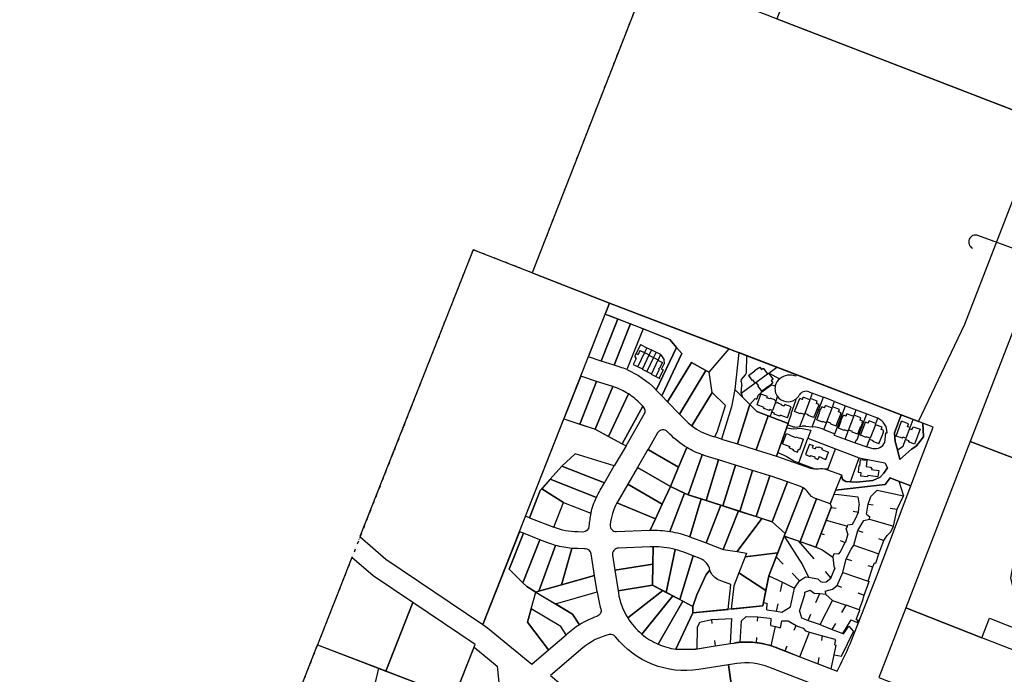
# Model space of a CAD drawing. Units: metres. Extents: x 461632 to 467218, y 5360675 to 5367036.
# Drawn here: x 461632 to 462578, y 5361940 to 5362570 of the extents above; entities that cross this region are included whole.
import ezdxf

# ---------------------------------------------------------------- set-up
doc = ezdxf.new("R2010")
doc.units = ezdxf.units.M
doc.linetypes.add('DIVIDE2', pattern=[15.875, 6.35, -3.175, 0, -3.175, 0, -3.175])
for name, color, linetype in [('L-boundary', 211, 'DIVIDE2'), ('Property line', 253, 'Continuous'), ('Property line Strata', 13, 'Continuous')]:
    doc.layers.add(name, color=color, linetype=linetype)

msp = doc.modelspace()

# ---------------------------------------------------------------- linework, layer by layer
at = {"layer": 'L-boundary', "ltscale": 0.5}
msp.add_lwpolyline([(462230.12, 5362597.96), (462124.18, 5362326.37), (462067.44, 5362348.56), (461917.96, 5361968.69), (461769.61, 5361592.17), (461631.87, 5361208.49), (462110.3, 5361031.19), (462581.31, 5360856.98), (462584.89, 5360866.19), (462911.93, 5360763.26), (463093.95, 5360705.98), (463193.15, 5360710.43), (463227.75, 5360711.95), (463322.24, 5360675), (463379.62, 5360683.11), (463454.09, 5360718.28)], dxfattribs=at)
at = {"layer": 'Property line'}
for p, q in [((461839.02, 5361768.34), (461917.96, 5361968.69)), ((461917.96, 5361968.69), (461976.84, 5361946.25)), ((462049.37, 5361918.61), (462068.37, 5361966.7, 599.24)), ((462068.37, 5361966.7, 599.24), (462090.62, 5361948.24)), ((461969.84, 5361916.07), (461976.84, 5361946.25)), ((461976.84, 5361946.25), (462049.37, 5361918.61)), ((462090.62, 5361948.24), (462092.67, 5361926.26))]:
    msp.add_line(p, q, dxfattribs=at)
for points in [[(462607.95, 5362474.41), (462630.73, 5362559.46, 0.010743), (462631.48, 5362573.13), (462395.81, 5362664.2), (462359.26, 5362570.51)], [(462230.85, 5362272.56), (462228.6, 5362267), (462214.98, 5362233.29, 0.020449), (462208.59, 5362235.67), (462202.9, 5362237.53), (462216.4, 5362271.8), (462218.6, 5362277.38), (462224.79, 5362275.01)], [(462242.63, 5362214.35), (462242.65, 5362214.34), (462242.65, 5362214.35), (462243.42, 5362213.55), (462262.87, 5362254.53), (462256.25, 5362262.29), (462230.85, 5362272.56), (462214.98, 5362233.29, -0.101544)], [(462322.7, 5362249.63), (462318.74, 5362214.32), (462333.12, 5362199.9), (462340.1, 5362192.9), (462350.72, 5362188.82), (462370.05, 5362181.39), (462359.02, 5362150.2), (462391.58, 5362138.68, 0.129861), (462399.11, 5362138.07, -0.13132), (462406.83, 5362137.46), (462421.39, 5362132.31), (462420.85, 5362130.91), (462415.64, 5362117.48), (462463.31, 5362122.98), (462468.21, 5362129.14), (462471.84, 5362127.77), (462487.97, 5362121.66), (462497.32, 5362146.34), (462509.24, 5362178.02), (462478.62, 5362189.78)], [(462265.75, 5362190.43), (462270.71, 5362185.3, 0.038648), (462277.63, 5362179.15), (462296.93, 5362211.15), (462294.34, 5362230.72), (462291.12, 5362232.49)], [(462184.69, 5362176.18), (462197.63, 5362169.17), (462216.6, 5362209.96, 0.062309), (462202.37, 5362216.67), (462201.56, 5362216.94)], [(462230.4, 5362198.24), (462228.25, 5362200.47, 0.059483), (462216.6, 5362209.96), (462197.63, 5362169.17), (462210.71, 5362162.09)], [(462277.63, 5362179.15, 0.087266), (462296.12, 5362169.67), (462299.62, 5362168.58), (462302.11, 5362174.09), (462309.77, 5362198.84), (462296.93, 5362211.15)], [(462210.71, 5362162.09), (462214.32, 5362160.14), (462231.9, 5362190.4, 0.335382), (462231.03, 5362197.58), (462230.4, 5362198.24)], [(462264.7, 5362139.55), (462272.61, 5362158.45, -0.065343), (462256.33, 5362171.41), (462254.19, 5362173.62, 0.497302), (462244.7, 5362172.47), (462235.45, 5362156.6), (462235.88, 5362156.35)], [(462287.3, 5362151.53, -0.050885), (462272.61, 5362158.45), (462264.7, 5362139.55), (462256.9, 5362120.96), (462256.9, 5362120.96), (462263.19, 5362118.07), (462267.76, 5362115.98), (462270.56, 5362114.7), (462274.16, 5362113.04)], [(462303.23, 5362146.54), (462290.21, 5362150.57, -0.009584), (462287.3, 5362151.53), (462274.16, 5362113.04), (462291.16, 5362107.56)], [(462152.65, 5362140.63), (462141.41, 5362127.87), (462185.8, 5362110.4, -0.024335), (462189.39, 5362117.3), (462193.59, 5362124.52)], [(462141.41, 5362127.87), (462133.45, 5362118.83), (462154.24, 5362105.65), (462180.62, 5362095.27, -0.050127), (462185.8, 5362110.4)], [(462242.61, 5362090.04), (462249.01, 5362103.89), (462215.95, 5362123.17), (462206.67, 5362107.25, 0.009375), (462205.57, 5362105.28)], [(462270.56, 5362114.7), (462256.9, 5362120.96), (462256.89, 5362120.96), (462249.01, 5362103.89), (462242.61, 5362090.04), (462237.47, 5362078.92, -0.047031), (462256.39, 5362077.76)], [(462317.77, 5361970.49, -0.114534), (462353.75, 5361967.82, -0.010144), (462358.71, 5361966.06), (462417.01, 5361943.62, 0.016635), (462429.58, 5361969.71), (462454.81, 5362034.16), (462487.96, 5362121.66), (462471.84, 5362127.77), (462468.21, 5362129.14), (462463.31, 5362122.98), (462415.64, 5362117.48), (462410.54, 5362104.34), (462411.73, 5362101.86), (462396.54, 5362062.69), (462366.38, 5362073.37), (462360.09, 5362057.18), (462351.5, 5362035.02), (462351.5, 5362035.01), (462345.59, 5362006.21), (462278.34, 5361999.51), (462262.1, 5361964.65), (462281.04, 5361964.78), (462299.91, 5361967.73), (462314.6, 5361969.97), (462317.77, 5361970.49)], [(462354.55, 5362087.12), (462367.33, 5362075.82), (462384.37, 5362119.74, 0.046828), (462381.83, 5362120.92), (462369.38, 5362125.33)], [(462286.43, 5362109.09), (462274.16, 5362113.04), (462270.56, 5362114.7), (462256.39, 5362077.76, -0.049538), (462275.7, 5362072.74)], [(462397.36, 5362109), (462396.85, 5362109.18, -0.163127), (462389.34, 5362115.05, 0.115417), (462384.37, 5362119.74), (462367.33, 5362075.82), (462366.38, 5362073.37), (462381.45, 5362068.03)], [(462144.85, 5362081.81), (462154.24, 5362105.65), (462180.62, 5362095.27, 0.039507), (462178.72, 5362082.79, -0.395946), (462172.68, 5362077.23), (462167.92, 5362077.27, -0.092701)], [(462236.97, 5362078.9, -0.001248), (462237.47, 5362078.92), (462242.61, 5362090.04), (462205.57, 5362105.28, 0.09194), (462198.97, 5362084.43, 0.015253), (462198.93, 5362084.07, 0.443872), (462205.14, 5362077.7)], [(462115.29, 5362028.32), (462118.89, 5362024.77), (462127.69, 5362019.49), (462130.57, 5362020.31), (462146.65, 5362064.32, -0.024526), (462139.22, 5362066.83), (462131.63, 5362069.82)], [(462162.39, 5362061.51, -0.050126), (462146.65, 5362064.32), (462130.57, 5362020.31), (462152.4, 5362026.52)], [(462180.82, 5362056.15, 0.368686), (462174.89, 5362061.21, -0.002321), (462174.94, 5362061.21), (462167.78, 5362061.28), (462162.39, 5362061.51), (462152.4, 5362026.52), (462184.07, 5362035.54)], [(462240.11, 5362046.31), (462240.29, 5362062.98), (462237.57, 5362062.92), (462206.96, 5362061.76, 0.448897), (462201.26, 5362054.84), (462203.52, 5362040.52)], [(462261.46, 5362060.42, 0.062988), (462240.29, 5362062.98), (462240.11, 5362046.31), (462239.9, 5362026.1), (462253.02, 5362019.21)], [(462278.8, 5362054.4), (462271.5, 5362057.23, 0.031027), (462261.46, 5362060.42), (462253.02, 5362019.21), (462265.88, 5362012.46)], [(462265.88, 5362012.46), (462278.62, 5362005.77), (462282.28, 5362016.98), (462291.15, 5362036.38), (462294.93, 5362040.46, 0.257577), (462285.54, 5362051.79), (462278.8, 5362054.4)], [(462312.33, 5362002.89), (462314.91, 5362026.67), (462303.82, 5362030.97, -0.228102), (462294.93, 5362040.46), (462291.15, 5362036.38), (462282.28, 5362016.98), (462278.62, 5362005.77), (462278.34, 5361999.51)], [(462249.58, 5362021.02), (462249.58, 5362021.02), (462239.9, 5362026.1), (462206.62, 5362020.86), (462206.93, 5362018.88, 0.101746), (462215.92, 5361994.71)], [(462123.2, 5362003.53), (462127.69, 5362019.49), (462162.97, 5361998.34), (462169.7, 5361988.18, 0.044801), (462156.92, 5361978.5), (462151.63, 5361986.48)], [(462146.5, 5362008.21), (462186.58, 5362019.63), (462187.18, 5362015.75, 0.038237), (462190.07, 5362003.49, -0.409723), (462186.27, 5361996, 0.058867), (462169.7, 5361988.18), (462162.97, 5361998.34)], [(462259.26, 5362015.94), (462249.58, 5362021.02), (462249.58, 5362021.02), (462215.92, 5361994.71, 0.079811), (462229.44, 5361979.15)], [(462229.44, 5361979.15, 0.071854), (462245.25, 5361969.39), (462268.94, 5362010.86), (462259.26, 5362015.94)], [(462245.25, 5361969.39, 0.067663), (462262.1, 5361964.65), (462278.34, 5361999.51), (462278.62, 5362005.77), (462268.94, 5362010.86)], [(462318.01, 5361912.64), (462312.73, 5361949.46), (462284.11, 5361945.03, -0.270937), (462204.31, 5361976.51, 0.291214), (462198.23, 5361978.64, 0.119755), (462172.94, 5361965.89), (462141.62, 5361939.22), (462171.61, 5361914.34), (462282.84, 5361881.31), (462284.21, 5361880.91), (462285.29, 5361883.71), (462307.29, 5361877.2), (462309.02, 5361882.94), (462311.79, 5361892.06)], [(462381.09, 5361885.7), (462402.71, 5361918.37, 0.005081), (462407.24, 5361925.96), (462351.53, 5361947.41, 0.130974), (462320.81, 5361950.71), (462312.73, 5361949.46), (462317.87, 5361913.63), (462318.01, 5361912.64), (462311.79, 5361892.06), (462311.79, 5361892.06), (462309.02, 5361882.94), (462307.29, 5361877.2), (462362.95, 5361860.7), (462363.98, 5361861.09), (462366.99, 5361865.43)]]:
    msp.add_lwpolyline(points, format="xyb", close=True, dxfattribs=at)
for points in [[(462589.41, 5362405.23), (462607.95, 5362474.41), (462237.77, 5362617.45), (462230.12, 5362597.96), (462124.18, 5362326.37), (462198.54, 5362297.29), (462495.25, 5362183.39), (462539.73, 5362276.9)], [(462545.03, 5362164.29), (462673.17, 5362115.27), (462676.82, 5362124.65), (462786.43, 5362405.43), (462660.51, 5362454.09), (462659.5, 5362451.49), (462634.86, 5362387.66), (462625.19, 5362350), (462598.84, 5362303.04)], [(462076.83, 5361988.33), (462198.54, 5362297.29), (462067.44, 5362348.56), (461958.71, 5362072.76), (461983.6, 5362051.09)], [(462277.1, 5362240.21), (462291.12, 5362232.49), (462294.34, 5362230.72), (462313.41, 5362253.2), (462198.54, 5362297.29), (462194.37, 5362286.69), (462224.79, 5362275.01), (462256.25, 5362262.29), (462262.87, 5362254.53), (462267.85, 5362248.69), (462248.62, 5362208.17), (462254.26, 5362202.33)], [(462206.48, 5362282.04), (462204.28, 5362276.46), (462190.91, 5362242.5), (462190.55, 5362241.57), (462178.19, 5362245.62), (462194.36, 5362286.69), (462199.96, 5362284.54)], [(462218.6, 5362277.38), (462216.4, 5362271.8), (462202.9, 5362237.53), (462190.55, 5362241.57), (462190.91, 5362242.5), (462204.28, 5362276.46), (462206.48, 5362282.04)], [(462243.42, 5362213.55), (462248.62, 5362208.17), (462267.85, 5362248.69), (462262.87, 5362254.53)], [(462294.34, 5362230.72), (462313.41, 5362253.2), (462322.7, 5362249.63), (462318.74, 5362214.32), (462315.6, 5362197.4), (462306.07, 5362166.59), (462299.62, 5362168.58), (462302.11, 5362174.09), (462309.77, 5362198.84), (462296.93, 5362211.15)], [(462254.26, 5362202.33), (462265.75, 5362190.43), (462291.12, 5362232.49), (462277.1, 5362240.21)], [(462186.08, 5362222), (462170.85, 5362226.99), (462154.7, 5362186), (462169.94, 5362181.01)], [(462201.56, 5362216.94), (462186.08, 5362222), (462169.94, 5362181.01), (462184.69, 5362176.18)], [(462306.07, 5362166.59), (462321.35, 5362161.86), (462332.82, 5362198.94), (462333.12, 5362199.9), (462318.74, 5362214.32), (462315.6, 5362197.4)], [(462321.35, 5362161.86), (462339.22, 5362156.33), (462350.72, 5362188.82), (462340.1, 5362192.9), (462333.12, 5362199.9)], [(462370.05, 5362181.39), (462350.72, 5362188.82), (462339.22, 5362156.33), (462359.02, 5362150.2)], [(462131.85, 5362117.01), (462121.59, 5362090.96), (462117.84, 5362092.44), (462154.7, 5362186), (462184.69, 5362176.18), (462210.71, 5362162.09), (462214.32, 5362160.14), (462203.04, 5362140.72), (462165.45, 5362152.23), (462152.65, 5362140.63), (462141.41, 5362127.87), (462131.85, 5362117.01), (462121.59, 5362090.96)], [(462544.96, 5362164.32), (462482.97, 5362004.24), (462556.16, 5361975.65), (462563.47, 5361994.38), (462595.85, 5361981.74), (462583.82, 5362033.22), (462590.99, 5362070.46), (462610.94, 5362062.91), (462636.17, 5362129.43)], [(462165.45, 5362152.23), (462152.65, 5362140.63), (462193.59, 5362124.52), (462203.04, 5362140.72)], [(462235.88, 5362156.35), (462235.41, 5362156.62), (462225.38, 5362139.35), (462256.89, 5362120.96), (462256.89, 5362120.97), (462264.7, 5362139.55)], [(462225.38, 5362139.35), (462215.95, 5362123.17), (462249.01, 5362103.89), (462256.89, 5362120.96)], [(462291.16, 5362107.56), (462307.43, 5362102.32), (462319.57, 5362141.48), (462303.23, 5362146.54)], [(462307.43, 5362102.32), (462323.62, 5362097.09), (462335.82, 5362136.45), (462319.57, 5362141.48)], [(462352.46, 5362131.3), (462335.82, 5362136.45), (462323.62, 5362097.09), (462339.3, 5362092.04)], [(462339.3, 5362092.04), (462354.55, 5362087.12), (462369.38, 5362125.33), (462352.72, 5362131.22), (462352.46, 5362131.3)], [(462154.24, 5362105.65), (462133.45, 5362118.83), (462131.85, 5362117.01), (462121.59, 5362090.96), (462144.85, 5362081.81)], [(462275.7, 5362072.74), (462291.24, 5362066.73), (462305.3, 5362103), (462286.43, 5362109.09)], [(462322.22, 5362097.55), (462305.3, 5362103), (462291.24, 5362066.73), (462307.78, 5362060.32)], [(462411.73, 5362101.86), (462410.54, 5362104.34), (462397.36, 5362109), (462381.45, 5362068.03), (462396.54, 5362062.69)], [(462307.78, 5362060.32), (462321.18, 5362058.35), (462344.65, 5362090.31), (462322.22, 5362097.55)], [(462354.55, 5362087.12), (462344.65, 5362090.31), (462321.18, 5362058.35), (462330.02, 5362057.05), (462328.63, 5362053.45), (462360.09, 5362057.18), (462367.33, 5362075.82)], [(462119.55, 5361990.58), (462123.2, 5362003.53), (462127.69, 5362019.49), (462118.89, 5362024.77), (462115.29, 5362028.32), (462102.08, 5362041.4), (462115.73, 5362076.08), (462111.98, 5362077.56), (462076.83, 5361988.33), (462081.39, 5361985.27), (462123.68, 5361950.2), (462139.93, 5361964.03)], [(462131.63, 5362069.82), (462115.73, 5362076.08), (462102.08, 5362041.4), (462115.29, 5362028.32)], [(462328.63, 5362053.45), (462322.66, 5362038.07), (462348.6, 5362020.9), (462351.5, 5362035.02), (462360.09, 5362057.18)], [(462009.52, 5362009.4), (461971.34, 5362035.11), (461950.92, 5362052.88), (461917.96, 5361968.69), (461983.64, 5361943.62)], [(462239.9, 5362026.1), (462240.11, 5362046.31), (462203.52, 5362040.52), (462206.62, 5362020.86)], [(462186.58, 5362019.63), (462184.07, 5362035.54), (462152.4, 5362026.52), (462130.57, 5362020.31), (462127.7, 5362019.49), (462127.69, 5362019.49), (462146.5, 5362008.21)], [(462315.39, 5362003.2), (462345.59, 5362006.21), (462348.6, 5362020.9), (462322.66, 5362038.07), (462317.8, 5362025.54)], [(462069.32, 5361969.15), (462009.52, 5362009.4), (461983.64, 5361943.62), (462049.37, 5361918.61)], [(462123.2, 5362003.53), (462119.55, 5361990.58), (462139.93, 5361964.03), (462156.92, 5361978.5), (462151.63, 5361986.48)], [(462556.16, 5361975.65), (462556.16, 5361975.65), (462482.97, 5362004.24), (462457.05, 5361937.32), (462591.38, 5361884.86), (462614.82, 5361952.74)]]:
    msp.add_lwpolyline(points, close=True, dxfattribs=at)
msp.add_lwpolyline([(462652.25, 5362339.2, -1.175349), (462647.84, 5362327.14), (462552.42, 5362362.17, 0.937215), (462547.08, 5362350.11, 0.245498)], format="xyb", dxfattribs=at)
at = {"layer": 'Property line Strata'}
for p, q in [((462228.1, 5362257.37), (462224.05, 5362248.84)), ((462228.1, 5362257.37), (462234.38, 5362254.38)), ((462234.38, 5362254.38), (462232.15, 5362249.69)), ((462234.38, 5362254.38), (462238.81, 5362252.28)), ((462223.97, 5362243.94), (462221.3, 5362238.31)), ((462224.05, 5362248.84), (462222.61, 5362245.82)), ((462222.61, 5362245.82), (462223.7, 5362245.3)), ((462223.7, 5362245.3), (462223.22, 5362244.29)), ((462223.22, 5362244.29), (462223.97, 5362243.94)), ((462224.05, 5362248.84), (462225.88, 5362247.97)), ((462232.15, 5362249.69), (462225.75, 5362236.2)), ((462227.7, 5362251.8), (462225.88, 5362247.97)), ((462227.7, 5362251.8), (462232.15, 5362249.69)), ((462236.33, 5362247.03), (462230.1, 5362234.13)), ((462232.15, 5362249.69), (462236.59, 5362247.58)), ((462240.69, 5362244.96), (462234.28, 5362231.47)), ((462236.59, 5362247.58), (462236.33, 5362247.03)), ((462236.33, 5362247.03), (462240.69, 5362244.96)), ((462238.82, 5362252.28), (462236.59, 5362247.58)), ((462238.81, 5362252.28), (462243.16, 5362250.22)), ((462243.18, 5362250.21), (462240.69, 5362244.96)), ((462240.69, 5362244.96), (462245.15, 5362242.85)), ((462243.16, 5362250.22), (462246.92, 5362248.43)), ((462247.46, 5362247.72), (462245.15, 5362242.85)), ((462246.92, 5362248.43), (462247.44, 5362247.73)), ((462247.44, 5362247.73), (462250.72, 5362243.27)), ((462250.72, 5362243.27), (462250.98, 5362238.74)), ((462322.7, 5362249.63), (462318.74, 5362214.32)), ((462322.7, 5362249.63), (462330.39, 5362246.68)), ((462329.99, 5362230.18), (462330.39, 5362246.68)), ((462330.39, 5362246.68), (462359.07, 5362235.67)), ((462221.3, 5362238.31), (462230.1, 5362234.13)), ((462230.1, 5362234.13), (462229.84, 5362233.58)), ((462244.89, 5362242.29), (462238.64, 5362229.4)), ((462245.15, 5362242.85), (462244.89, 5362242.29)), ((462244.89, 5362242.29), (462249.29, 5362240.2)), ((462246.05, 5362234.82), (462245.47, 5362233.59)), ((462246.05, 5362234.82), (462246.6, 5362234.56)), ((462249.29, 5362240.2), (462246.61, 5362234.56)), ((462248.55, 5362233.64), (462250.98, 5362238.74)), ((462337.81, 5362232.41), (462341.14, 5362234.84)), ((462341.14, 5362234.84), (462341.29, 5362234.64)), ((462341.29, 5362234.64), (462342.82, 5362235.76)), ((462342.82, 5362235.76), (462344.44, 5362233.55)), ((462344.44, 5362233.55), (462346.21, 5362234.84)), ((462346.21, 5362234.84), (462350.28, 5362229.26)), ((462351.39, 5362229.99), (462359.07, 5362235.67)), ((462359.07, 5362235.67), (462377.86, 5362228.46)), ((462229.84, 5362233.58), (462238.64, 5362229.4)), ((462238.64, 5362229.4), (462238.38, 5362228.85)), ((462238.38, 5362228.85), (462242.88, 5362226.72)), ((462246.02, 5362233.33), (462242.88, 5362226.72)), ((462242.88, 5362226.72), (462246.16, 5362225.16)), ((462245.47, 5362233.59), (462246.02, 5362233.33)), ((462249.88, 5362233.01), (462246.16, 5362225.16)), ((462246.16, 5362225.16), (462246.8, 5362224.85)), ((462248.55, 5362233.64), (462249.88, 5362233.01)), ((462325.34, 5362223.94), (462329.18, 5362228.41)), ((462329.18, 5362228.41), (462329.99, 5362230.18)), ((462331.87, 5362227.77), (462337.96, 5362232.21)), ((462331.87, 5362227.77), (462335.28, 5362223.09)), ((462337.81, 5362232.41), (462337.96, 5362232.21)), ((462339.1, 5362220.97), (462350.28, 5362229.26)), ((462350.28, 5362229.26), (462351.39, 5362229.99)), ((462355.54, 5362224.3), (462351.39, 5362229.99)), ((462351.39, 5362229.99), (462361.94, 5362224.56)), ((462353.68, 5362222.94), (462355.54, 5362224.3)), ((462377.33, 5362227.06), (462377.86, 5362228.46)), ((462393.92, 5362222.3), (462377.86, 5362228.46)), ((462324.94, 5362221.71), (462325.34, 5362223.94)), ((462324.94, 5362221.71), (462325.51, 5362218.05)), ((462325.01, 5362210.69), (462338.11, 5362220.25)), ((462325.01, 5362210.69), (462325.51, 5362218.05)), ((462335.28, 5362223.09), (462335.78, 5362223.45)), ((462335.78, 5362223.45), (462338.11, 5362220.25)), ((462338.11, 5362220.25), (462339.1, 5362220.97)), ((462339.1, 5362220.97), (462341.43, 5362217.77)), ((462340.94, 5362217.41), (462341.43, 5362217.77)), ((462340.94, 5362217.41), (462344.35, 5362212.74)), ((462343.79, 5362211.31), (462353.97, 5362218.75)), ((462344.35, 5362212.74), (462350.44, 5362217.18)), ((462350.44, 5362217.18), (462350.59, 5362216.98)), ((462350.59, 5362216.98), (462353.91, 5362219.41)), ((462353.68, 5362222.94), (462355.3, 5362220.73)), ((462353.76, 5362219.61), (462355.3, 5362220.73)), ((462353.76, 5362219.61), (462353.91, 5362219.41)), ((462353.97, 5362218.75), (462357.74, 5362217.84)), ((462478.62, 5362189.78), (462393.9, 5362222.3)), ((462318.74, 5362214.32), (462326.1, 5362206.94)), ((462325.01, 5362210.69), (462326.1, 5362206.94)), ((462326.1, 5362206.94), (462333.12, 5362199.9)), ((462333.12, 5362199.9), (462338.35, 5362205.61)), ((462338.35, 5362205.61), (462339.85, 5362205)), ((462339.85, 5362205), (462341.54, 5362209.1)), ((462340.19, 5362199.48), (462343.88, 5362209.81)), ((462341.54, 5362209.1), (462344.14, 5362210.84)), ((462343.79, 5362211.31), (462344.14, 5362210.84)), ((462350.2, 5362207.55), (462343.88, 5362209.81)), ((462349.69, 5362206.12), (462350.2, 5362207.55)), ((462352.42, 5362205.14), (462349.69, 5362206.12)), ((462352.42, 5362205.14), (462352.62, 5362205.72)), ((462355.35, 5362204.74), (462352.62, 5362205.72)), ((462358.42, 5362203.31), (462359.9, 5362207.43)), ((462376.29, 5362192.98), (462381.15, 5362205.63)), ((462383.71, 5362204.65), (462381.15, 5362205.63)), ((462383.71, 5362204.65), (462384.53, 5362206.79)), ((462390.98, 5362204.31), (462384.53, 5362206.79)), ((462389.98, 5362212.03), (462393.44, 5362210.71)), ((462390.98, 5362204.31), (462391.41, 5362205.45)), ((462397.96, 5362202.94), (462391.41, 5362205.45)), ((462391.42, 5362205.45), (462393.44, 5362210.71)), ((462393.07, 5362178.37), (462403.94, 5362206.68)), ((462393.44, 5362210.71), (462403.94, 5362206.68)), ((462414.67, 5362202.56), (462403.94, 5362206.68)), ((462340.1, 5362192.9), (462333.12, 5362199.9)), ((462347.08, 5362197.02), (462340.19, 5362199.48)), ((462346.67, 5362195.87), (462347.08, 5362197.02)), ((462352.12, 5362193.92), (462346.67, 5362195.87)), ((462357.81, 5362201.59), (462355.06, 5362194.16)), ((462355.35, 5362204.74), (462355.45, 5362205.02)), ((462357.17, 5362204.41), (462355.45, 5362205.02)), ((462356.97, 5362203.83), (462357.17, 5362204.41)), ((462358.42, 5362203.31), (462356.97, 5362203.83)), ((462357.81, 5362201.59), (462358.42, 5362203.31)), ((462359.19, 5362201.09), (462357.81, 5362201.59)), ((462359.19, 5362201.09), (462359.4, 5362201.67)), ((462361.12, 5362201.05), (462359.4, 5362201.67)), ((462361.02, 5362200.77), (462361.12, 5362201.05)), ((462363.75, 5362199.79), (462361.02, 5362200.77)), ((462363.55, 5362199.22), (462363.75, 5362199.79)), ((462366.27, 5362198.24), (462363.55, 5362199.22)), ((462366.27, 5362198.24), (462366.79, 5362199.67)), ((462373.1, 5362197.41), (462366.79, 5362199.67)), ((462369.41, 5362187.09), (462373.1, 5362197.41)), ((462372.89, 5362191.03), (462377.31, 5362203.53)), ((462376.7, 5362204.44), (462377.31, 5362203.53)), ((462390.98, 5362204.31), (462386.05, 5362191.19)), ((462394.84, 5362187.17), (462399.69, 5362199.82)), ((462397.14, 5362200.8), (462397.96, 5362202.94)), ((462399.69, 5362199.82), (462397.14, 5362200.8)), ((462401.72, 5362195.73), (462402.44, 5362197.6)), ((462404.99, 5362196.62), (462402.44, 5362197.6)), ((462404.99, 5362196.62), (462405.81, 5362198.76)), ((462412.26, 5362196.28), (462405.81, 5362198.76)), ((462407.33, 5362183.16), (462412.26, 5362196.28)), ((462412.26, 5362196.28), (462412.7, 5362197.42)), ((462412.7, 5362197.42), (462414.67, 5362202.56)), ((462419.24, 5362194.91), (462412.7, 5362197.42)), ((462414.67, 5362202.56), (462425.17, 5362198.53)), ((462414.84, 5362171.62), (462425.17, 5362198.53)), ((462425.17, 5362198.53), (462445.66, 5362190.66)), ((462350.72, 5362188.82), (462340.1, 5362192.9)), ((462352.85, 5362188), (462350.72, 5362188.82)), ((462352.12, 5362193.92), (462352.53, 5362195.07)), ((462355.06, 5362194.16), (462352.53, 5362195.07)), ((462352.85, 5362188), (462354.44, 5362192.44)), ((462370.05, 5362181.39), (462352.85, 5362188)), ((462354.44, 5362192.44), (462355.06, 5362194.16)), ((462357.07, 5362191.5), (462354.44, 5362192.44)), ((462356.66, 5362190.35), (462357.07, 5362191.5)), ((462362.11, 5362188.41), (462356.66, 5362190.35)), ((462362.11, 5362188.41), (462362.52, 5362189.55)), ((462369.41, 5362187.09), (462362.52, 5362189.55)), ((462370.05, 5362181.39), (462373.4, 5362190.85)), ((462372.89, 5362191.03), (462373.4, 5362190.85)), ((462381.7, 5362190.9), (462376.29, 5362192.98)), ((462381.21, 5362178.57), (462385.61, 5362190.05)), ((462381.7, 5362190.9), (462381.92, 5362191.47)), ((462385.61, 5362190.05), (462381.92, 5362191.47)), ((462385.61, 5362190.05), (462386.05, 5362191.19)), ((462389.65, 5362189.81), (462386.05, 5362191.19)), ((462389.43, 5362189.24), (462389.65, 5362189.81)), ((462394.84, 5362187.17), (462389.43, 5362189.24)), ((462397.58, 5362184.95), (462400.17, 5362191.69)), ((462399.98, 5362191.76), (462401.53, 5362195.8)), ((462400.17, 5362191.69), (462399.98, 5362191.76)), ((462401.72, 5362195.73), (462401.53, 5362195.8)), ((462418.42, 5362192.77), (462419.24, 5362194.91)), ((462420.98, 5362191.79), (462418.42, 5362192.77)), ((462418.9, 5362185.82), (462420.42, 5362189.79)), ((462420.24, 5362189.86), (462420.98, 5362191.79)), ((462420.42, 5362189.79), (462420.24, 5362189.86)), ((462420.74, 5362184.13), (462422.2, 5362187.95)), ((462422.49, 5362187.84), (462422.2, 5362187.95)), ((462422.49, 5362187.84), (462423.18, 5362189.62)), ((462425.73, 5362188.64), (462423.18, 5362189.62)), ((462425.73, 5362188.64), (462426.56, 5362190.8)), ((462433.01, 5362188.32), (462426.56, 5362190.8)), ((462428.05, 5362175.19), (462433.01, 5362188.32)), ((462433.01, 5362188.32), (462433.45, 5362189.46)), ((462433.45, 5362189.46), (462435.42, 5362194.59)), ((462439.99, 5362186.95), (462433.45, 5362189.46)), ((462436.3, 5362166.26), (462445.66, 5362190.66)), ((462439.17, 5362184.81), (462439.99, 5362186.95)), ((462445.66, 5362190.66), (462455.44, 5362186.91)), ((462454.29, 5362181.46), (462456.25, 5362186.57)), ((462472.34, 5362172.65), (462478.62, 5362189.78)), ((462478.62, 5362189.78), (462472.34, 5362172.65)), ((462490.01, 5362185.4), (462478.62, 5362189.78)), ((462360.2, 5362153.56), (462368.66, 5362177.44)), ((462368.66, 5362177.44), (462375.07, 5362176.23)), ((462370.05, 5362181.39), (462369.63, 5362180.21)), ((462369.63, 5362180.21), (462373.59, 5362178.81)), ((462379.46, 5362178.29), (462381.21, 5362178.57)), ((462381.21, 5362178.57), (462383.37, 5362178.93)), ((462387.19, 5362179.03), (462393.07, 5362178.37)), ((462393.07, 5362178.37), (462393.86, 5362178.28)), ((462402.98, 5362182.88), (462397.58, 5362184.95)), ((462402.98, 5362182.88), (462403.2, 5362183.44)), ((462406.9, 5362182.03), (462403.2, 5362183.44)), ((462404.44, 5362175.61), (462406.9, 5362182.03)), ((462406.9, 5362182.03), (462407.33, 5362183.16)), ((462410.94, 5362181.78), (462407.33, 5362183.16)), ((462410.72, 5362181.21), (462410.94, 5362181.78)), ((462410.72, 5362181.21), (462416.12, 5362179.14)), ((462416.12, 5362179.14), (462418.72, 5362185.9)), ((462418.32, 5362176.97), (462421.03, 5362184.02)), ((462423.72, 5362174.89), (462418.32, 5362176.97)), ((462418.9, 5362185.82), (462418.72, 5362185.9)), ((462421.03, 5362184.02), (462420.74, 5362184.13)), ((462436.86, 5362171.16), (462439.56, 5362178.18)), ((462441.72, 5362183.83), (462439.17, 5362184.81)), ((462439.51, 5362170.16), (462444.37, 5362182.81)), ((462439.85, 5362178.07), (462439.56, 5362178.18)), ((462439.85, 5362178.07), (462441.33, 5362181.94)), ((462441.04, 5362182.05), (462441.72, 5362183.83)), ((462441.33, 5362181.94), (462441.04, 5362182.05)), ((462446.93, 5362181.83), (462444.37, 5362182.81)), ((462446.93, 5362181.83), (462447.75, 5362183.97)), ((462454.29, 5362181.46), (462447.75, 5362183.97)), ((462453.85, 5362180.32), (462448.74, 5362167.27)), ((462453.85, 5362180.32), (462454.29, 5362181.46)), ((462460.3, 5362177.84), (462453.85, 5362180.32)), ((462459.48, 5362175.71), (462460.3, 5362177.84)), ((462473.77, 5362169.47), (462479.01, 5362183.77)), ((462485.78, 5362181.29), (462479.01, 5362183.77)), ((462484.73, 5362178.43), (462485.78, 5362181.29)), ((462487.13, 5362177.55), (462484.73, 5362178.43)), ((462486.71, 5362176.4), (462487.13, 5362177.55)), ((462487.13, 5362177.55), (462490.01, 5362185.4)), ((462488.98, 5362175.57), (462490.03, 5362178.43)), ((462499.58, 5362181.73), (462490.01, 5362185.4)), ((462490.03, 5362178.43), (462496.78, 5362175.97)), ((462499.58, 5362181.73), (462500.04, 5362168.73)), ((462500.04, 5362168.73), (462499.58, 5362181.73)), ((462364.74, 5362161.89), (462368.38, 5362171.92)), ((462368.38, 5362171.92), (462371.65, 5362170.73)), ((462371.54, 5362170.44), (462371.65, 5362170.73)), ((462371.54, 5362170.44), (462373.34, 5362169.79)), ((462373.24, 5362169.5), (462373.34, 5362169.79)), ((462373.24, 5362169.5), (462377.27, 5362168.03)), ((462375.07, 5362176.23), (462381.96, 5362176.9)), ((462377.27, 5362168.03), (462377.55, 5362168.81)), ((462377.55, 5362168.81), (462380.99, 5362167.56)), ((462380.99, 5362167.56), (462381.1, 5362167.86)), ((462381.1, 5362167.86), (462384.77, 5362166.52)), ((462381.96, 5362176.9), (462391.83, 5362174.97)), ((462391.83, 5362174.97), (462389.03, 5362167.3)), ((462404.44, 5362175.61), (462414.84, 5362171.62)), ((462414.39, 5362170.44), (462414.84, 5362171.62)), ((462414.39, 5362170.44), (462424.86, 5362166.43)), ((462423.72, 5362174.89), (462423.94, 5362175.46)), ((462427.61, 5362174.05), (462423.94, 5362175.46)), ((462424.7, 5362166.49), (462427.61, 5362174.05)), ((462428.05, 5362175.19), (462427.61, 5362174.05)), ((462431.76, 5362173.77), (462428.05, 5362175.19)), ((462431.54, 5362173.2), (462431.76, 5362173.77)), ((462436.86, 5362171.16), (462431.54, 5362173.2)), ((462444.92, 5362168.08), (462439.51, 5362170.16)), ((462444.92, 5362168.08), (462445.13, 5362168.65)), ((462448.74, 5362167.27), (462445.13, 5362168.65)), ((462457.18, 5362162.07), (462459.89, 5362169.12)), ((462462.04, 5362174.72), (462459.48, 5362175.71)), ((462460.08, 5362169.05), (462459.89, 5362169.12)), ((462460.08, 5362169.05), (462461.56, 5362172.93)), ((462461.38, 5362173), (462462.04, 5362174.72)), ((462461.56, 5362172.93), (462461.38, 5362173)), ((462462.9, 5362163.38), (462463.81, 5362172.66)), ((462463.81, 5362172.66), (462465.06, 5362172.64)), ((462472.94, 5362164.29), (462472.34, 5362172.65)), ((462472.34, 5362172.65), (462472.94, 5362164.29)), ((462479.78, 5362167.27), (462473.77, 5362169.47)), ((462479.78, 5362167.27), (462480.19, 5362168.41)), ((462483.25, 5362167.29), (462480.19, 5362168.41)), ((462486.71, 5362176.4), (462483.25, 5362167.29)), ((462488.98, 5362175.57), (462486.71, 5362176.4)), ((462496.78, 5362175.97), (462491.56, 5362161.65)), ((462500.04, 5362168.73), (462492.96, 5362159.76)), ((462492.96, 5362159.76), (462500.04, 5362168.73)), ((462364.74, 5362161.89), (462371.62, 5362159.39)), ((462371.13, 5362158.03), (462371.62, 5362159.39)), ((462371.13, 5362158.03), (462375.3, 5362156.52)), ((462380.47, 5362143.73), (462389.03, 5362167.3)), ((462381.13, 5362156.5), (462384.77, 5362166.52)), ((462390.51, 5362161.62), (462386.72, 5362151.6)), ((462389.03, 5362167.3), (462415.49, 5362157.18)), ((462390.51, 5362161.62), (462393.98, 5362160.31)), ((462393.98, 5362160.31), (462393.22, 5362158.31)), ((462393.22, 5362158.31), (462396.14, 5362157.21)), ((462396.9, 5362159.21), (462396.14, 5362157.21)), ((462396.9, 5362159.21), (462399.07, 5362158.39)), ((462399.28, 5362158.96), (462399.07, 5362158.39)), ((462399.28, 5362158.96), (462402.71, 5362157.66)), ((462424.86, 5362166.43), (462434.42, 5362162.78)), ((462434.42, 5362162.78), (462435.41, 5362165.36)), ((462434.42, 5362162.78), (462445.54, 5362158.95)), ((462435.41, 5362165.36), (462436.3, 5362166.26)), ((462445.54, 5362158.95), (462448.3, 5362166.13)), ((462445.54, 5362158.95), (462451.56, 5362157.61)), ((462448.3, 5362166.13), (462448.74, 5362167.27)), ((462452, 5362164.71), (462448.3, 5362166.13)), ((462451.78, 5362164.14), (462452, 5362164.71)), ((462457.18, 5362162.07), (462451.78, 5362164.14)), ((462475.07, 5362156.1), (462472.94, 5362164.29)), ((462472.94, 5362164.29), (462475.07, 5362156.11)), ((462475.07, 5362156.1), (462480.52, 5362159.85)), ((462480.52, 5362159.85), (462482.83, 5362166.15)), ((462483.25, 5362167.29), (462482.83, 5362166.15)), ((462485.97, 5362165), (462482.83, 5362166.15)), ((462485.97, 5362165), (462485.56, 5362163.86)), ((462491.56, 5362161.65), (462485.56, 5362163.86)), ((462492.96, 5362159.76), (462488.59, 5362156.87)), ((462488.59, 5362156.87), (462492.96, 5362159.76)), ((462360.2, 5362153.56), (462368.05, 5362150.03)), ((462368.05, 5362150.03), (462375.56, 5362145.48)), ((462374.9, 5362155.41), (462375.3, 5362156.52)), ((462374.9, 5362155.41), (462379.01, 5362153.92)), ((462379.01, 5362153.92), (462380.08, 5362156.88)), ((462380.08, 5362156.88), (462381.13, 5362156.5)), ((462386.72, 5362151.6), (462391.19, 5362149.91)), ((462391.57, 5362150.91), (462391.19, 5362149.91)), ((462391.57, 5362150.91), (462395.65, 5362149.36)), ((462395.65, 5362149.36), (462395.27, 5362148.36)), ((462399.76, 5362149.87), (462398.7, 5362147.07)), ((462399.76, 5362149.87), (462402.13, 5362148.97)), ((462402.13, 5362148.97), (462401.95, 5362148.5)), ((462402.71, 5362157.66), (462402.27, 5362156.52)), ((462402.27, 5362156.52), (462408.83, 5362154.04)), ((462406.13, 5362146.92), (462408.83, 5362154.04)), ((462408.59, 5362138.14), (462415.49, 5362157.18)), ((462415.49, 5362157.18), (462438.29, 5362148.46)), ((462477.43, 5362147.01), (462475.07, 5362156.1)), ((462475.07, 5362156.1), (462477.43, 5362147.01)), ((462488.59, 5362156.87), (462477.43, 5362147.01)), ((462477.43, 5362147.01), (462488.59, 5362156.87)), ((462375.56, 5362145.48), (462380.47, 5362143.73)), ((462380.11, 5362142.74), (462380.47, 5362143.73)), ((462380.47, 5362143.73), (462395.57, 5362137.87)), ((462395.27, 5362148.36), (462398.7, 5362147.07)), ((462401.95, 5362148.5), (462406.13, 5362146.92)), ((462429.93, 5362125.39), (462438.29, 5362148.46)), ((462438.01, 5362140.99), (462437.24, 5362134.77)), ((462438.01, 5362140.99), (462438.62, 5362140.92)), ((462438.29, 5362148.46), (462462.97, 5362143.67)), ((462439.36, 5362146.97), (462438.62, 5362140.92)), ((462439.36, 5362146.97), (462445.71, 5362146.19)), ((462445.71, 5362146.19), (462444.96, 5362140.13)), ((462444.96, 5362140.13), (462449.02, 5362139.63)), ((462449.02, 5362139.63), (462450.34, 5362137.95)), ((462462.97, 5362143.67), (462465.41, 5362138.88)), ((462405.62, 5362137.84), (462408.59, 5362138.14)), ((462408.17, 5362136.99), (462408.59, 5362138.14)), ((462422.3, 5362127.55), (462421.39, 5362132.31)), ((462421.39, 5362132.31), (462422.3, 5362127.55)), ((462437.24, 5362134.77), (462439.99, 5362134.43)), ((462439.99, 5362134.43), (462439.61, 5362131.33)), ((462439.61, 5362131.33), (462446.4, 5362130.49)), ((462446.55, 5362131.7), (462446.4, 5362130.49)), ((462446.55, 5362131.7), (462456.31, 5362130.49)), ((462450.34, 5362137.95), (462450.24, 5362137.15)), ((462450.24, 5362137.15), (462457.03, 5362136.31)), ((462458.51, 5362129.97), (462451.45, 5362126.84)), ((462451.45, 5362126.84), (462458.51, 5362129.97)), ((462451.45, 5362126.84), (462458.51, 5362129.97)), ((462457.03, 5362136.31), (462456.31, 5362130.49)), ((462462.04, 5362133.86), (462458.51, 5362129.97)), ((462458.51, 5362129.97), (462462.04, 5362133.86)), ((462458.51, 5362129.97), (462462.04, 5362133.86)), ((462465.41, 5362138.88), (462462.04, 5362133.86)), ((462462.04, 5362133.86), (462465.41, 5362138.88)), ((462462.04, 5362133.86), (462465.41, 5362138.88)), ((462425.49, 5362125.7), (462422.3, 5362127.55)), ((462422.3, 5362127.55), (462425.49, 5362125.7)), ((462435.7, 5362125), (462425.49, 5362125.7)), ((462425.49, 5362125.7), (462435.7, 5362125)), ((462429.93, 5362125.39), (462435.7, 5362125)), ((462451.45, 5362126.84), (462435.7, 5362125)), ((462435.7, 5362125), (462451.45, 5362126.84)), ((462435.7, 5362125), (462451.45, 5362126.84)), ((462476.22, 5362126.04), (462480.75, 5362112.01)), ((462410.54, 5362104.31), (462414.12, 5362113.56)), ((462414.12, 5362113.56), (462418.88, 5362113.39)), ((462418.88, 5362113.39), (462436.95, 5362110.98)), ((462436.95, 5362110.98), (462438.28, 5362103.27)), ((462447.02, 5362104.08), (462449.58, 5362111.23)), ((462449.58, 5362111.23), (462455.44, 5362117.31)), ((462455.44, 5362117.31), (462480.75, 5362112.01)), ((462474.9, 5362099.08), (462480.76, 5362112.03)), ((462410.52, 5362104.31), (462411.7, 5362101.83)), ((462411.35, 5362100.92), (462411.71, 5362101.84)), ((462437.71, 5362096.35), (462438.28, 5362103.27)), ((462445.41, 5362094.27), (462447.02, 5362104.08)), ((462447.02, 5362104.08), (462451.85, 5362103.23)), ((462406.58, 5362088.61), (462411.35, 5362100.92)), ((462411.35, 5362100.92), (462416.27, 5362100.05)), ((462432.49, 5362097.27), (462437.71, 5362096.35)), ((462434.76, 5362089.8), (462437.7, 5362096.36)), ((462445.41, 5362094.27), (462448.59, 5362091.73)), ((462468.04, 5362100.29), (462474.9, 5362099.08)), ((462471.18, 5362082.95), (462474.9, 5362099.08)), ((462401.66, 5362075.94), (462406.58, 5362088.61)), ((462406.58, 5362088.61), (462426.99, 5362082.91)), ((462425.78, 5362080), (462426.99, 5362082.9)), ((462426.99, 5362082.91), (462427.44, 5362083.99)), ((462427.44, 5362083.99), (462431.73, 5362084.83)), ((462431.73, 5362084.83), (462434.76, 5362089.8)), ((462436.99, 5362078.82), (462442.7, 5362088.32)), ((462442.7, 5362088.32), (462448.06, 5362089.48)), ((462448.06, 5362089.48), (462448.59, 5362091.73)), ((462448.06, 5362089.48), (462471.19, 5362082.94)), ((462468.69, 5362077.27), (462471.18, 5362082.95)), ((462358.58, 5362053.26), (462366.37, 5362073.36)), ((462366.37, 5362073.36), (462379.71, 5362068.64)), ((462366.37, 5362073.36), (462383.91, 5362045.58)), ((462396.52, 5362062.68), (462401.66, 5362075.94)), ((462401.66, 5362075.94), (462404.7, 5362074.76)), ((462425.37, 5362067.89), (462427.49, 5362074.41)), ((462425.78, 5362080), (462427.49, 5362074.41)), ((462433.19, 5362064.47), (462436.99, 5362078.82)), ((462436.99, 5362078.82), (462441.69, 5362077)), ((462462.07, 5362069.02), (462465.18, 5362073.81)), ((462465.18, 5362073.81), (462468.69, 5362077.27)), ((462379.71, 5362068.64), (462396.52, 5362062.69)), ((462379.71, 5362068.64), (462394.73, 5362051.44)), ((462419.87, 5362057.72), (462424.91, 5362067.04)), ((462420.08, 5362068.92), (462424.91, 5362067.04)), ((462424.91, 5362067.04), (462425.37, 5362067.89)), ((462430.73, 5362060.75), (462433.19, 5362064.47)), ((462433.2, 5362064.47), (462457.2, 5362056.28)), ((462456.99, 5362070.99), (462462.07, 5362069.02)), ((462457.21, 5362056.29), (462462.07, 5362069.02)), ((462396.52, 5362062.69), (462402.47, 5362060.38)), ((462402.47, 5362060.38), (462412.85, 5362053.11)), ((462412.85, 5362053.11), (462414.25, 5362056.58)), ((462414.25, 5362056.58), (462418.76, 5362056.26)), ((462418.76, 5362056.26), (462419.88, 5362057.72)), ((462425.67, 5362051.4), (462430.73, 5362060.75)), ((462454.31, 5362047.22), (462457.21, 5362056.29)), ((462351.5, 5362035.01), (462358.58, 5362053.26)), ((462358.58, 5362053.26), (462365.33, 5362046.31)), ((462383.91, 5362045.58), (462389.5, 5362033.73)), ((462412.87, 5362053.11), (462413.95, 5362044.46)), ((462422.57, 5362038.4), (462425.67, 5362051.4)), ((462425.67, 5362051.4), (462430.84, 5362049.88)), ((462446.58, 5362045.14), (462451.53, 5362043.68)), ((462451.53, 5362043.68), (462453.16, 5362047.51)), ((462453.16, 5362047.51), (462454.31, 5362047.22)), ((462373.9, 5362037.65), (462380.94, 5362030.4)), ((462405.64, 5362039.13), (462411.16, 5362032.81)), ((462411.16, 5362032.81), (462414.89, 5362042.06)), ((462413.95, 5362044.46), (462414.89, 5362042.06)), ((462417.08, 5362025.88), (462422.57, 5362038.41)), ((462422.57, 5362038.41), (462446.85, 5362029.84)), ((462446.85, 5362029.84), (462451.53, 5362043.68)), ((462346.26, 5362009.48), (462351.5, 5362035.01)), ((462351.5, 5362035.01), (462364.57, 5362028.88)), ((462362.74, 5362020.13), (462364.57, 5362028.88)), ((462364.57, 5362028.88), (462376.27, 5362023.39)), ((462376.27, 5362023.4), (462380.94, 5362030.4)), ((462380.94, 5362030.4), (462386.77, 5362034.28)), ((462386.77, 5362034.28), (462389.51, 5362033.74)), ((462389.51, 5362033.74), (462398.7, 5362032.1)), ((462398.7, 5362032.1), (462401.23, 5362029.62)), ((462401.23, 5362029.62), (462403.33, 5362029.07)), ((462403.33, 5362029.07), (462406.48, 5362029.36)), ((462406.48, 5362029.36), (462411.16, 5362032.81)), ((462412.7, 5362022.41), (462417.08, 5362025.88)), ((462417.08, 5362025.88), (462421.42, 5362024.32)), ((462443.15, 5362016.41), (462447.79, 5362029.59)), ((462446.85, 5362029.84), (462447.79, 5362029.59)), ((462372.46, 5362005.29), (462376.27, 5362023.4)), ((462380.88, 5362001.26), (462386.15, 5362017.16)), ((462386.15, 5362017.16), (462386.17, 5362019.4)), ((462386.18, 5362019.4), (462391.11, 5362021.49)), ((462391.11, 5362021.49), (462395.15, 5362018.6)), ((462395.15, 5362018.6), (462400.52, 5362018)), ((462396.76, 5362009.56), (462400.52, 5362018)), ((462400.52, 5362018), (462405.98, 5362017.38)), ((462405.58, 5362020.28), (462412.7, 5362022.41)), ((462405.58, 5362020.28), (462405.98, 5362017.38)), ((462405.98, 5362017.38), (462412.69, 5362011.45)), ((462436.86, 5362018.67), (462443.15, 5362016.41)), ((462441.44, 5362010.61), (462443.15, 5362016.4)), ((462346.26, 5362009.49), (462346.54, 5362009.42)), ((462346.54, 5362009.42), (462350, 5362008.55)), ((462349.51, 5362002.56), (462350, 5362008.55)), ((462358.85, 5362001.04), (462360.35, 5362008.19)), ((462400.81, 5361988.22), (462412.69, 5362011.45)), ((462412.69, 5362011.45), (462425.85, 5362006.78)), ((462421.76, 5361999.79), (462425.85, 5362006.78)), ((462438.14, 5362002.41), (462425.85, 5362006.78)), ((462438.14, 5362002.41), (462441.44, 5362010.61)), ((462349.51, 5362002.56), (462358.85, 5362001.04)), ((462358.85, 5362001.04), (462364.02, 5362000.19)), ((462364.02, 5362000.19), (462372.46, 5362005.29)), ((462380.88, 5362001.26), (462382.73, 5361994.65)), ((462389.2, 5361992.35), (462391.89, 5361998.38)), ((462435.31, 5361993.09), (462439, 5362002.11)), ((462438.14, 5362002.41), (462438.98, 5362002.11)), ((462282.83, 5361985.68), (462285.37, 5361990.67)), ((462285.37, 5361990.67), (462296.34, 5361993.04)), ((462296.34, 5361993.04), (462315.81, 5361994.24)), ((462296.34, 5361993.04), (462296.9, 5361989.16)), ((462314.62, 5361970.01), (462315.82, 5361994.24)), ((462324.04, 5361971.21), (462325.22, 5361991.92)), ((462325.22, 5361991.92), (462329.75, 5361996.14)), ((462329.75, 5361996.14), (462340.9, 5361995.83)), ((462340.69, 5361991.56), (462340.9, 5361995.83)), ((462340.9, 5361995.83), (462352.34, 5361994.49)), ((462352.34, 5361994.49), (462353.89, 5361994.11)), ((462353.58, 5361987.25), (462353.89, 5361994.11)), ((462362.58, 5361985.26), (462364.04, 5361991.8)), ((462364.04, 5361991.8), (462370.02, 5361991.85)), ((462370.02, 5361991.85), (462377.74, 5361987.51)), ((462382.73, 5361994.65), (462389.2, 5361992.35)), ((462389.2, 5361992.35), (462400.81, 5361988.22)), ((462400.81, 5361988.22), (462401.95, 5361987.81)), ((462401.95, 5361987.81), (462412.45, 5361983.66)), ((462412.45, 5361983.66), (462415.7, 5361989.22)), ((462422.6, 5361979.65), (462430.73, 5361992.84)), ((462430.73, 5361992.84), (462436.28, 5361990.17)), ((462435.31, 5361993.09), (462437.34, 5361992.39)), ((462436.28, 5361990.17), (462437.34, 5361992.39)), ((462282.55, 5361965.05), (462282.83, 5361985.68)), ((462353.58, 5361987.25), (462357.99, 5361986.27)), ((462353.75, 5361967.82), (462357.7, 5361985.04)), ((462357.7, 5361985.04), (462357.99, 5361986.28)), ((462357.99, 5361986.28), (462362.58, 5361985.26)), ((462375.78, 5361982.95), (462377.74, 5361987.51)), ((462377.74, 5361987.51), (462379.02, 5361986.79)), ((462379.02, 5361986.79), (462384.59, 5361984.68)), ((462381.38, 5361957.38), (462390.49, 5361981.05)), ((462384.59, 5361984.68), (462386.58, 5361982.17)), ((462386.58, 5361982.17), (462390.49, 5361981.05)), ((462390.49, 5361981.05), (462403.2, 5361977.41)), ((462412.45, 5361983.66), (462422.6, 5361979.65)), ((462421.22, 5361958.06), (462432.94, 5361981.49)), ((462422.6, 5361979.65), (462423.36, 5361979.35)), ((462423.36, 5361979.35), (462428.3, 5361986.75)), ((462428.3, 5361986.75), (462432.94, 5361981.49)), ((462299.17, 5361972.86), (462299.91, 5361967.73)), ((462299.91, 5361967.73), (462314.62, 5361970.01)), ((462314.62, 5361970.01), (462317.77, 5361970.49)), ((462339.58, 5361970.86), (462339.82, 5361975.76)), ((462402.5, 5361973), (462403.2, 5361977.41)), ((462403.2, 5361977.41), (462414.74, 5361974.1)), ((462414.74, 5361974.1), (462415.5, 5361972.91)), ((462414.89, 5361968.95), (462415.5, 5361972.91)), ((462414.89, 5361968.95), (462416.29, 5361968.48)), ((462281.08, 5361964.82), (462282.55, 5361965.05)), ((462282.55, 5361965.05), (462299.91, 5361967.73)), ((462358.71, 5361966.1), (462367.03, 5361962.9)), ((462367.03, 5361962.9), (462367.15, 5361963.18)), ((462367.03, 5361962.9), (462381.38, 5361957.38)), ((462367.15, 5361963.18), (462369.18, 5361967.89)), ((462414.24, 5361959.28), (462416.3, 5361968.49)), ((462381.38, 5361957.38), (462398.87, 5361950.64)), ((462398.87, 5361950.64), (462399.84, 5361956.78)), ((462398.87, 5361950.64), (462411.25, 5361945.88)), ((462411.25, 5361945.88), (462414.24, 5361959.28)), ((462414.24, 5361959.28), (462421.22, 5361958.06))]:
    msp.add_line(p, q, dxfattribs=at)
msp.add_lwpolyline([(462500.04, 5362168.73), (462499.58, 5362181.73), (462495.25, 5362183.39), (462478.62, 5362189.78), (462472.34, 5362172.65), (462472.94, 5362164.29), (462475.07, 5362156.1), (462477.43, 5362147.01), (462488.59, 5362156.87), (462492.96, 5362159.76)], close=True, dxfattribs=at)
for centre, radius, start, end in [((462369.89, 5362214.92), 12.5, 129.51417, 166.49361), ((462371.77, 5362212.64), 15.45, 68.92076, 129.50859), ((462369.89, 5362214.92), 12.5, 166.49361, 216.85861), ((462369.89, 5362214.92), 12.5, 216.85861, 303.00222), ((462369.89, 5362214.92), 12.5, 303.00222, 330.37361), ((462387.29, 5362205), 7.53, 69.10384, 150.16261), ((462450.07, 5362172.91), 14.99, 65.66512, 69.01671), ((462450.08, 5362172.92), 14.98, 358.94381, 65.66347), ((462377.54, 5362189.98), 11.85, 250.51361, 279.31278), ((462385.64, 5362165.1), 14.01, 83.63296, 99.33518), ((462389.46, 5362138.54), 39.98, 68.00393, 83.68505), ((462453.73, 5362167.37), 10, 257.47722, 336.51611), ((462329.99, 5361891.5), 79.94, 94.26833, 98.79278), ((462329.99, 5361891.5), 79.94, 83.10917, 94.26833), ((462329.99, 5361891.5), 79.94, 72.71, 83.10917), ((462329.99, 5361891.5), 79.94, 68.94556, 72.71)]:
    msp.add_arc(centre, radius, start, end, dxfattribs=at)

doc.saveas('drawing.dxf')
